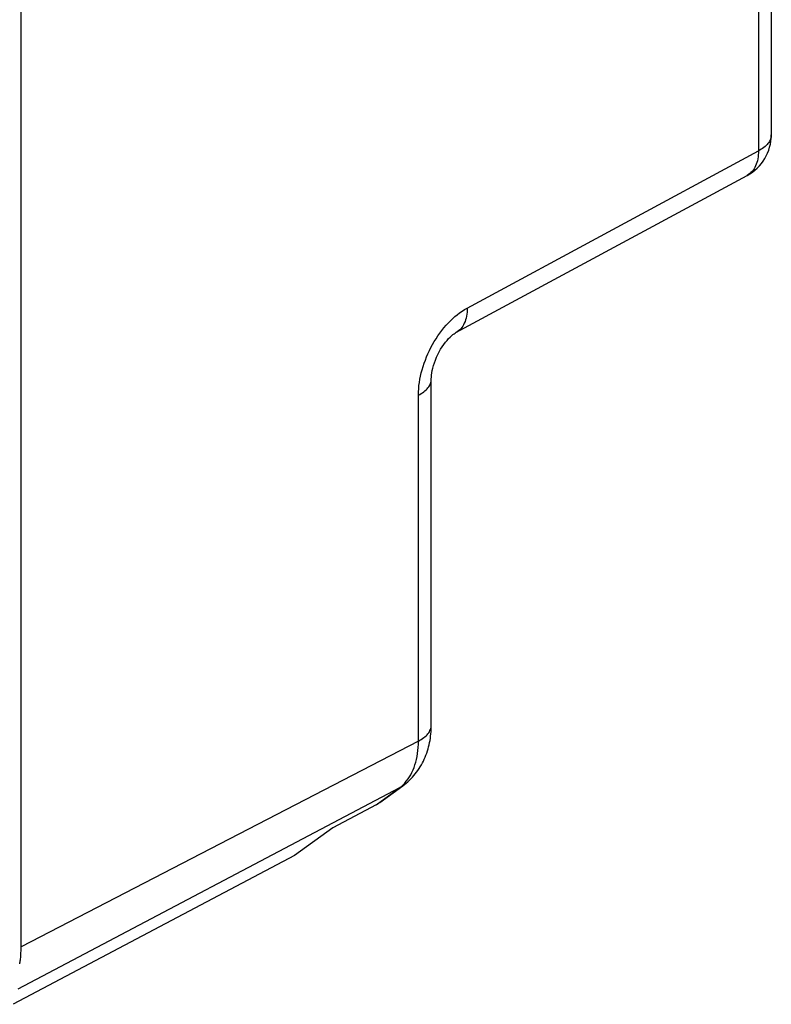
# Model space of a CAD drawing. Units: millimetres. Extents: x 129.7 to 174.6, y 80 to 139.
# Drawn here: x 158.1 to 172.8, y 91 to 110.3 of the extents above; entities that cross this region are included whole.
import ezdxf

# ---------------------------------------------------------------- set-up
doc = ezdxf.new("R2010")
doc.units = ezdxf.units.MM
doc.header["$LTSCALE"] = 16.335
doc.layers.add('DRAFT', color=7, linetype='CONTINUOUS')
doc.layers.add('RACCORDO', color=7, linetype='CONTINUOUS')

msp = doc.modelspace()

# ---------------------------------------------------------------- linework, layer by layer
at = {"layer": 'DRAFT', "color": 7, "linetype": 'CONTINUOUS'}
for p, q in [((158.109, 92.083), (158.109, 122.691)), ((164.22, 94.419), (163.467, 93.873)), ((163.467, 93.873), (157.951, 90.956))]:
    msp.add_line(p, q, dxfattribs=at)
msp.add_open_spline([(158.08, 91.748), (158.085, 91.774), (158.102, 91.885), (158.109, 91.998), (158.109, 92.083)], degree=3, knots=[0, 0, 0, 0, 0.24154, 1, 1, 1, 1], dxfattribs=at)
at = {"layer": 'RACCORDO', "color": 250, "linetype": 'CONTINUOUS'}
for p, q in [((172.571, 112.552), (172.571, 107.688)), ((166.857, 104.606), (172.571, 107.688)), ((165.901, 96.117), (165.901, 102.899)), ((165.901, 96.117), (158.109, 92.083)), ((165.527, 95.199), (158.044, 91.25)), ((165.073, 94.87), (165.527, 95.199))]:
    msp.add_line(p, q, dxfattribs=at)
at = {"layer": 'RACCORDO', "color": 7, "linetype": 'CONTINUOUS'}
for p, q in [((172.823, 112.296), (172.823, 108.001)), ((166.637, 104.126), (172.351, 107.209)), ((166.637, 104.126), (166.637, 104.126)), ((166.154, 103.211), (166.154, 103.211)), ((166.154, 96.43), (166.154, 103.211)), ((165.142, 94.913), (165.594, 95.241)), ((165.073, 94.87), (164.22, 94.419))]:
    msp.add_line(p, q, dxfattribs=at)
msp.add_lwpolyline([(166.154, 103.211), (166.154, 103.219), (166.155, 103.253), (166.158, 103.291), (166.164, 103.334), (166.172, 103.38), (166.183, 103.429), (166.197, 103.481), (166.214, 103.534), (166.234, 103.587), (166.256, 103.641), (166.281, 103.695), (166.308, 103.747), (166.336, 103.798), (166.367, 103.846), (166.398, 103.892), (166.43, 103.935), (166.462, 103.973), (166.493, 104.008), (166.524, 104.039), (166.552, 104.065), (166.578, 104.086), (166.6, 104.103), (166.619, 104.116), (166.634, 104.125), (166.637, 104.126)], dxfattribs=at)
msp.add_arc((171.923, 108.001), 0.9, 298.3426, 359.9993, dxfattribs=at)
at = {"layer": 'RACCORDO', "color": 250, "linetype": 'CONTINUOUS'}
for centre, radius, start, end in [((165.112, 95.772), 0.708, 305.9626, 312.2295), ((165.266, 95.694), 0.559, 297.8335, 305.941), ((165.085, 95.802), 0.748, 312.2313, 317.6427)]:
    msp.add_arc(centre, radius, start, end, dxfattribs=at)
for points, knots in [([(172.823, 108.001), (172.823, 107.972), (172.811, 107.91), (172.758, 107.826), (172.676, 107.75), (172.608, 107.708), (172.571, 107.688)], [0, 0, 0, 0, 0.207768, 0.436128, 0.698714, 1, 1, 1, 1]), ([(172.571, 107.688), (172.572, 107.635), (172.564, 107.534), (172.523, 107.394), (172.453, 107.282), (172.386, 107.228), (172.351, 107.209)], [0, 0, 0, 0, 0.288523, 0.547996, 0.781683, 1, 1, 1, 1]), ([(165.901, 102.899), (165.901, 103.066), (165.957, 103.413), (166.16, 103.899), (166.46, 104.317), (166.72, 104.532), (166.857, 104.606)], [0, 0, 0, 0, 0.246886, 0.511917, 0.770445, 1, 1, 1, 1]), ([(166.857, 104.606), (166.857, 104.552), (166.85, 104.451), (166.809, 104.312), (166.739, 104.199), (166.672, 104.145), (166.637, 104.126)], [0, 0, 0, 0, 0.288518, 0.547991, 0.781683, 1, 1, 1, 1]), ([(165.901, 102.899), (165.939, 102.918), (166.006, 102.96), (166.089, 103.036), (166.141, 103.12), (166.154, 103.182), (166.154, 103.211)], [0, 0, 0, 0, 0.301115, 0.563896, 0.792272, 1, 1, 1, 1]), ([(165.901, 96.117), (165.939, 96.137), (166.006, 96.178), (166.089, 96.255), (166.141, 96.339), (166.154, 96.401), (166.154, 96.43)], [0, 0, 0, 0, 0.301289, 0.563871, 0.79223, 1, 1, 1, 1]), ([(165.637, 95.298), (165.681, 95.346), (165.759, 95.457), (165.841, 95.653), (165.891, 95.877), (165.901, 96.035), (165.901, 96.117)], [0, 0, 0, 0, 0.221178, 0.459954, 0.719492, 1, 1, 1, 1])]:
    msp.add_open_spline(points, degree=3, knots=knots, dxfattribs=at)
at = {"layer": 'RACCORDO', "color": 7, "linetype": 'CONTINUOUS'}
for points, knots in [([(165.594, 95.241), (165.686, 95.308), (165.852, 95.466), (166.029, 95.759), (166.133, 96.087), (166.154, 96.316), (166.154, 96.43)], [0, 0, 0, 0, 0.249431, 0.498411, 0.747852, 1, 1, 1, 1]), ([(165.073, 94.87), (165.079, 94.873), (165.103, 94.886), (165.125, 94.901), (165.142, 94.913)], [0, 0, 0, 0, 0.246891, 1, 1, 1, 1])]:
    msp.add_open_spline(points, degree=3, knots=knots, dxfattribs=at)

doc.saveas('drawing.dxf')
